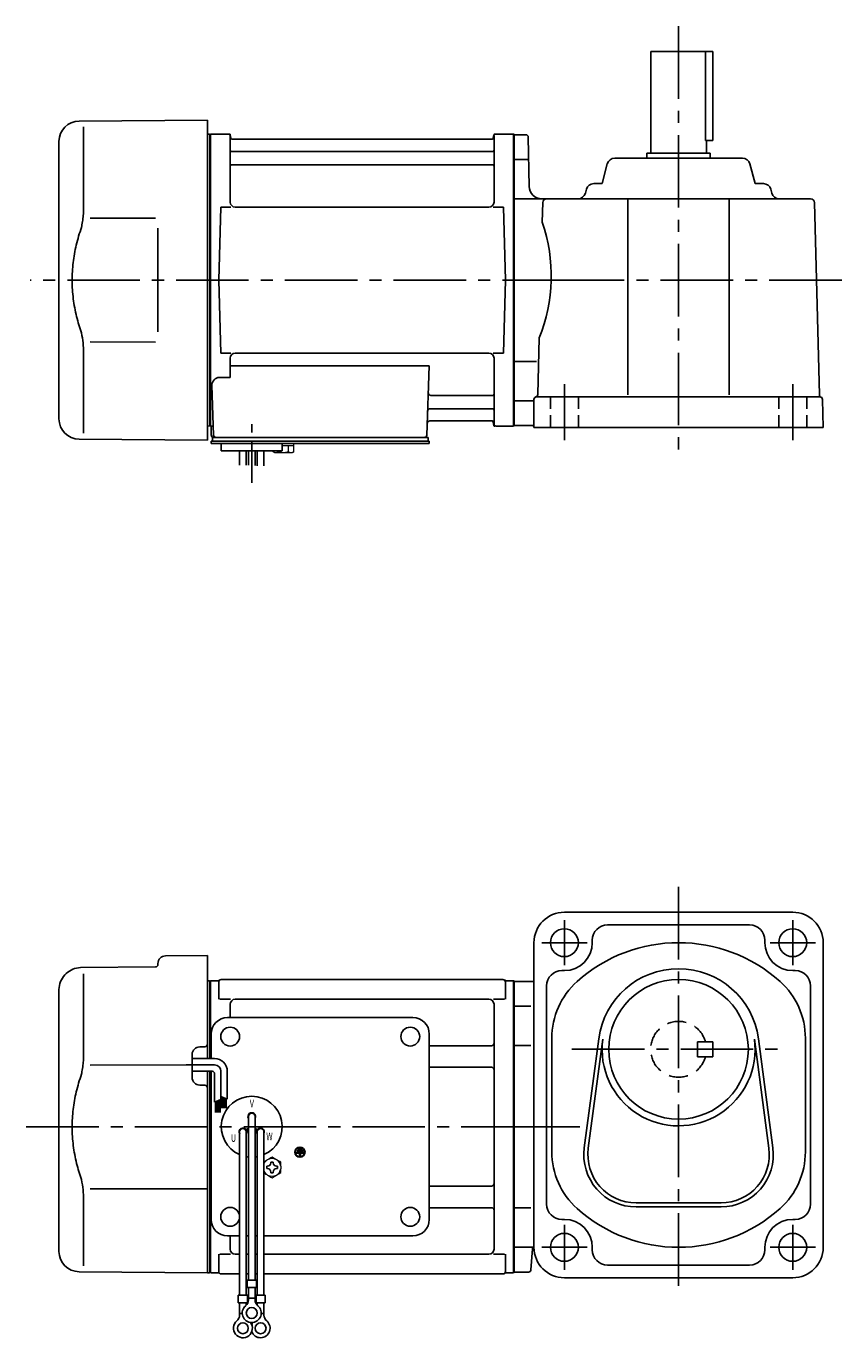
# Model space of a CAD drawing. Extents: x 90 to 786, y 42 to 559.
# Drawn here: x 90 to 411, y 42 to 559 of the extents above; entities that cross this region are included whole.
import ezdxf

# ---------------------------------------------------------------- set-up
doc = ezdxf.new("R2010")
doc.units = 0
doc.header["$LTSCALE"] = 3
doc.header["$MEASUREMENT"] = 0
for name, pattern in [('CENTER(0.5x)', [8.8, 5.5, -1.1, 1.1, -1.1]), ('HIDDEN', [3.75, 2.5, -1.25]), ('HIDDEN2', [4.7625, 3.175, -1.5875]), ('sekkei(A2)', [14.2875, 9.525, -1.5875, 1.5875, -1.5875]), ('sekkei_H', [2.38125, 1.5875, -0.79375])]:
    doc.linetypes.add(name, pattern=pattern)
doc.layers.get('0').update_dxf_attribs({"linetype": 'CONTINUOUS'})
for name, color, linetype in [('CENTER', 3, 'sekkei(A2)'), ('HIDDEN', 1, 'HIDDEN'), ('HIDS', 1, 'HIDDEN2')]:
    doc.layers.add(name, color=color, linetype=linetype)
doc.styles.get("Standard").update_dxf_attribs({"font": 'simplex.shx', "bigfont": 'extfont.shx'})

msp = doc.modelspace()

# ---------------------------------------------------------------- linework, layer by layer
for p, q in [((335.95, 549), (360.45, 549)), ((335.95, 509), (335.95, 549)), ((357.53, 549), (357.53, 514)), ((360.45, 514), (360.45, 549)), ((110.63, 521.65), (161.2, 522)), ((161.2, 459), (161.2, 522)), ((112.42, 519.35), (112.42, 487.58)), ((102.7, 404.35), (102.7, 513.65)), ((161.2, 516.47), (162, 516.49)), ((162, 516.49), (162.2, 516.3)), ((162.27, 516.37), (162.2, 516.33)), ((162.2, 401.67), (162.2, 516.33)), ((162.2, 516.3), (162.2, 401.7)), ((162.5, 401.54), (162.5, 516.46)), ((162.77, 516.5), (169.36, 516.5)), ((170.2, 489.75), (170.2, 515.84)), ((170.35, 515.67), (170.48, 514.91)), ((273.43, 514.5), (170.97, 514.5)), ((274.05, 515.67), (273.92, 514.91)), ((274.2, 489.75), (274.2, 515.84)), ((275.04, 516.5), (281.63, 516.5)), ((281.9, 401.54), (281.9, 516.46)), ((282.13, 516.37), (282.2, 516.33)), ((282.2, 516.5), (282.2, 401.5)), ((282.2, 516.33), (282.2, 401.67)), ((286.72, 516.25), (282.2, 516.25)), ((287.72, 515.27), (288.06, 495.91)), ((357.53, 514), (360.45, 514)), ((357.95, 509), (357.95, 514)), ((170.7, 509.67), (273.7, 509.67)), ((287.56, 506.5), (282.2, 506.5)), ((321.76, 507), (372.14, 507)), ((334.45, 507), (334.45, 509)), ((334.45, 509), (359.45, 509)), ((359.45, 507), (359.45, 509)), ((170.7, 504.43), (273.7, 504.43)), ((316.79, 497), (318.86, 504.77)), ((377.11, 497), (375.04, 504.77)), ((316.79, 497), (313.51, 497)), ((377.11, 497), (380.39, 497)), ((282.2, 491), (398.99, 491)), ((310.61, 494.77), (310.2, 493.23)), ((326.95, 491), (326.95, 413.8)), ((366.95, 491), (366.95, 413.8)), ((383.29, 494.77), (383.7, 493.23)), ((165.7, 459), (166.45, 487.75)), ((166.45, 487.75), (170.5, 487.75)), ((272.2, 487.75), (172.2, 487.75)), ((273.9, 487.75), (277.95, 487.75)), ((278.7, 459), (277.95, 487.75)), ((293.41, 489.54), (293.21, 481.8)), ((400.49, 489.54), (402.47, 413.8)), ((114.97, 483.37), (140.7, 483.4)), ((161.2, 459), (161.2, 396)), ((165.7, 459), (166.45, 430.25)), ((278.7, 459), (277.95, 430.25)), ((114.97, 434.64), (140.7, 434.59)), ((292.01, 436.2), (291.43, 413.91)), ((112.42, 398.65), (112.42, 430.42)), ((166.45, 430.25), (170.5, 430.25)), ((272.2, 430.25), (172.2, 430.25)), ((273.9, 430.25), (277.95, 430.25)), ((170.2, 428.25), (170.2, 420.63)), ((170.2, 425.21), (248.69, 425.21)), ((248.69, 425.21), (247.73, 397.97)), ((274.2, 428.25), (274.2, 402.16)), ((290.9, 427), (282.2, 427)), ((165.98, 420.63), (170.2, 420.63)), ((162.98, 417.53), (163.67, 397.97)), ((249.31, 413.57), (273.7, 413.57)), ((249.06, 408.33), (273.7, 408.33)), ((289.47, 411.5), (282.2, 411.5)), ((289.95, 412), (289.95, 401)), ((290.95, 413), (402.66, 413)), ((403.95, 401), (403.66, 412.03)), ((248.89, 403.5), (273.43, 403.5)), ((274.05, 402.33), (273.92, 403.09)), ((161.2, 401.53), (162, 401.51)), ((162.2, 401.7), (162, 401.51)), ((162.27, 401.63), (162.2, 401.67)), ((162.7, 401.5), (162.7, 398)), ((163.54, 401.5), (162.7, 401.5)), ((281.63, 401.5), (275.04, 401.5)), ((282.13, 401.63), (282.2, 401.67)), ((289.45, 401.75), (282.2, 401.75)), ((403.95, 401), (289.95, 401)), ((110.63, 396.35), (161.2, 396)), ((162.7, 394.7), (162.7, 395.5)), ((163.7, 395.5), (162.7, 395.5)), ((169.2, 394.7), (162.7, 394.7)), ((163.2, 397), (163.7, 397)), ((163.2, 395.5), (163.2, 397)), ((163.7, 397), (246.73, 397)), ((248.7, 395.5), (163.7, 395.5)), ((165.7, 395.5), (164.93, 395.5)), ((166.7, 391.7), (166.7, 394.7)), ((248.7, 394.7), (166.7, 394.7)), ((186.7, 394.7), (190.7, 394.7)), ((190.7, 391.7), (190.7, 394.7)), ((245.9, 397), (248.2, 397)), ((248.2, 395.5), (248.2, 397)), ((248.7, 394.7), (248.7, 395.5)), ((190.7, 391.7), (166.7, 391.7)), ((173.88, 386.16), (173.88, 391.7)), ((176.51, 391.7), (176.51, 386.09)), ((177.38, 391.7), (177.38, 386.08)), ((180.01, 391.7), (180.01, 386.01)), ((180.88, 391.7), (180.88, 385.9)), ((183.51, 385.9), (183.51, 391.7)), ((391.95, 210), (301.95, 210)), ((318.95, 205), (374.95, 205)), ((289.95, 198), (289.95, 78)), ((312.95, 199), (312.95, 198)), ((380.95, 199), (380.95, 198)), ((403.95, 198), (403.95, 78)), ((144.67, 192.79), (161.2, 192.93)), ((161.2, 192.93), (161.2, 152.35)), ((111.18, 188.17), (140.71, 188.43)), ((141.7, 189.79), (141.7, 189.43)), ((300.95, 187), (301.95, 187)), ((392.95, 187), (391.95, 187)), ((105.04, 185.28), (105.6, 185.83)), ((112.42, 185.78), (112.42, 154.01)), ((161.2, 182.91), (162, 182.93)), ((162, 182.93), (162.2, 182.73)), ((162.2, 182.93), (162.2, 152.35)), ((162.27, 182.87), (162.2, 182.83)), ((162.2, 152.35), (162.2, 182.83)), ((162.2, 182.73), (162.2, 152.35)), ((162.5, 182.96), (162.5, 152.35)), ((162.77, 183), (165.38, 183)), ((165.7, 182.5), (165.7, 175.72)), ((166.7, 183.5), (277.7, 183.5)), ((278.7, 182.5), (278.7, 175.72)), ((279.02, 183), (281.63, 183)), ((281.9, 182.96), (281.9, 68.04)), ((282.13, 182.87), (282.2, 182.83)), ((282.2, 183), (282.2, 68)), ((282.2, 182.83), (282.2, 68.17)), ((282.2, 182.75), (289.95, 182.75)), ((294.95, 181), (294.95, 95)), ((398.95, 181), (398.95, 95)), ((102.7, 76.38), (102.7, 179.62)), ((166.1, 175.72), (170.35, 175.72)), ((272.2, 175.72), (172.2, 175.72)), ((274.05, 175.72), (278.3, 175.72)), ((170.2, 173.72), (170.2, 168.5)), ((274.2, 173.72), (274.2, 77.28)), ((288.75, 173), (282.2, 173)), ((169.2, 168.5), (242.2, 168.5)), ((162.7, 152.35), (162.7, 162)), ((248.7, 89), (248.7, 162)), ((296.95, 160.36), (296.95, 115.64)), ((309.78, 117.21), (315.48, 160.17)), ((378.42, 160.17), (384.12, 117.21)), ((396.95, 160.36), (396.95, 115.64)), ((160.21, 156.98), (158.17, 156.96)), ((248.7, 157.38), (273.2, 157.38)), ((288.75, 157.46), (282.2, 157.46)), ((311.36, 117), (317.06, 159.96)), ((376.84, 159.96), (382.54, 117)), ((114.97, 149.8), (155.2, 149.85)), ((155.2, 144.91), (155.2, 153.96)), ((161.2, 147.35), (161.2, 67.94)), ((162.2, 147.35), (162.2, 68.13)), ((162.2, 68.17), (162.2, 147.35)), ((162.5, 147.35), (162.5, 68.04)), ((162.7, 89), (162.7, 147.35)), ((248.7, 148.91), (273.2, 148.91)), ((160.21, 141.89), (158.17, 141.91)), ((177.38, 129.5), (177.38, 65.13)), ((180.02, 129.5), (180.02, 65.13)), ((176.47, 124.36), (177.34, 124.86)), ((176.59, 124.14), (177.46, 124.64)), ((180.81, 124.14), (179.94, 124.64)), ((180.93, 124.36), (180.06, 124.86)), ((173.88, 123.5), (173.88, 59.13)), ((176.52, 123.5), (176.52, 59.13)), ((180.88, 123.5), (180.88, 59.13)), ((183.52, 123.5), (183.52, 59.13)), ((196.34, 115.5), (196.34, 115.03)), ((199.06, 115.5), (196.34, 115.5)), ((197.46, 115.03), (196.34, 115.03)), ((196.68, 116.31), (196.68, 115.84)), ((198.72, 116.31), (196.68, 116.31)), ((198.72, 115.84), (196.68, 115.84)), ((198.38, 117.13), (197.02, 117.13)), ((197.02, 117.13), (197.02, 116.65)), ((198.38, 116.65), (197.02, 116.65)), ((197.46, 115.03), (197.46, 113.81)), ((197.46, 113.81), (197.94, 113.81)), ((197.94, 115.03), (197.94, 113.81)), ((199.06, 115.03), (197.94, 115.03)), ((198.38, 117.13), (198.38, 116.65)), ((198.72, 116.31), (198.72, 115.84)), ((199.06, 115.5), (199.06, 115.03)), ((114.96, 101.08), (161.2, 100.99)), ((248.7, 102.09), (273.2, 102.09)), ((112.42, 96.86), (112.42, 70.67)), ((248.7, 93.62), (273.2, 93.62)), ((288.75, 93.54), (282.2, 93.54)), ((330.2, 95.5), (363.7, 95.5)), ((330.2, 93.9), (363.7, 93.9)), ((300.95, 89), (301.95, 89)), ((392.95, 89), (391.95, 89)), ((169.2, 82.5), (173.88, 82.5)), ((170.2, 82.5), (170.2, 77.28)), ((176.52, 82.5), (177.38, 82.5)), ((180.02, 82.5), (180.88, 82.5)), ((183.52, 82.5), (242.2, 82.5)), ((282.2, 78), (289.95, 78)), ((312.95, 77), (312.95, 78)), ((380.95, 77), (380.95, 78)), ((165.7, 68.5), (165.7, 75.28)), ((166.1, 75.28), (170.35, 75.28)), ((173.88, 75.28), (172.2, 75.28)), ((177.38, 75.28), (176.52, 75.28)), ((180.88, 75.28), (180.02, 75.28)), ((272.2, 75.28), (183.52, 75.28)), ((274.05, 75.28), (278.3, 75.28)), ((278.7, 68.5), (278.7, 75.28)), ((288.76, 69.18), (289.31, 77.44)), ((110.63, 68.38), (161.2, 67.94)), ((161.2, 67.96), (162, 67.94)), ((162.2, 68.13), (162, 67.94)), ((162.27, 68.13), (162.2, 68.17)), ((165.38, 68), (162.77, 68)), ((166.7, 67.5), (173.88, 67.5)), ((176.52, 67.5), (177.38, 67.5)), ((180.02, 67.5), (180.88, 67.5)), ((183.52, 67.5), (277.7, 67.5)), ((279.02, 68), (281.63, 68)), ((282.13, 68.13), (282.2, 68.17)), ((287.76, 68.25), (282.2, 68.25)), ((374.95, 71), (318.95, 71)), ((176.88, 65.13), (176.88, 62.13)), ((176.88, 65.13), (180.52, 65.13)), ((176.88, 62.13), (180.52, 62.13)), ((177.38, 57.32), (177.38, 62.13)), ((180.02, 57.32), (180.02, 62.13)), ((180.52, 65.13), (180.52, 62.13)), ((301.95, 66), (391.95, 66)), ((173.38, 59.13), (177.02, 59.13)), ((173.38, 59.13), (173.38, 56.13)), ((177.02, 59.13), (177.02, 56.13)), ((177.38, 57.93), (180.02, 57.93)), ((180.38, 59.13), (184.02, 59.13)), ((180.38, 59.13), (180.38, 56.13)), ((184.02, 59.13), (184.02, 56.13)), ((173.38, 56.13), (177.02, 56.13)), ((173.88, 51.32), (173.88, 56.13)), ((173.88, 51.93), (174.95, 51.93)), ((176.52, 55.2), (176.52, 56.13)), ((180.38, 56.13), (184.02, 56.13)), ((180.88, 55.2), (180.88, 56.13)), ((182.44, 51.93), (183.52, 51.93)), ((183.52, 51.32), (183.52, 56.13))]:
    msp.add_line(p, q)
at = {"color": 7, "linetype": 'Continuous', "lineweight": 25}
for p, q in [((141.7, 479.4), (141.7, 438.59)), ((167, 397), (173.4, 397))]:
    msp.add_line(p, q, dxfattribs=at)
at = {"color": 7, "linetype": 'Continuous', "lineweight": 15}
for p, q in [((187.16, 394.7), (191.2, 394.7)), ((190.7, 393.9), (193.22, 393.9)), ((191.2, 394.7), (195.24, 394.7)), ((193.22, 393.9), (195.24, 393.9)), ((193.22, 391.41), (193.22, 393.9)), ((195.24, 391.41), (195.24, 394.7)), ((187.16, 391.41), (187.16, 391.7)), ((187.7, 391.1), (187.16, 391.41)), ((187.7, 391.1), (188.17, 391.1)), ((188.17, 391.1), (191.2, 391.1)), ((189.18, 391.41), (189.18, 391.7)), ((190.7, 391.1), (190.7, 391.12)), ((191.2, 391.1), (194.23, 391.1)), ((191.7, 391.12), (191.7, 391.1)), ((194.23, 391.1), (194.7, 391.1)), ((195.24, 391.41), (194.7, 391.1)), ((190.2, 109.98), (190.16, 109.98)), ((190.16, 108.98), (190.2, 108.98)), ((190.2, 109.98), (190.2, 108.98))]:
    msp.add_line(p, q, dxfattribs=at)
at = {"linetype": 'Continuous'}
for p, q in [((164.06, 149.85), (152.87, 149.85)), ((164.06, 152.35), (155.2, 152.35)), ((163.06, 147.35), (155.2, 147.35)), ((164.06, 146.35), (164.06, 135.16)), ((166.56, 147.35), (166.56, 136.28)), ((169.06, 147.35), (169.06, 136.34)), ((164.06, 135.16), (166.56, 136.28)), ((164.46, 135.34), (164.46, 131.08)), ((164.66, 135.43), (164.66, 131.08)), ((164.86, 135.52), (164.86, 131.08)), ((165.06, 135.61), (165.06, 131.08)), ((165.26, 135.7), (165.26, 131.08)), ((165.46, 135.79), (165.46, 131.08)), ((165.66, 135.88), (165.66, 131.08)), ((165.86, 135.97), (165.86, 131.08)), ((166.06, 136.05), (166.06, 131.08)), ((166.26, 136.14), (166.26, 131.08)), ((166.56, 137.47), (169.06, 136.34)), ((166.56, 137.46), (166.57, 137.46)), ((166.86, 137.33), (166.86, 132.85)), ((167.06, 137.24), (167.06, 132.85)), ((167.26, 137.15), (167.26, 132.85)), ((167.46, 137.06), (167.46, 132.85)), ((167.66, 136.97), (167.66, 132.85)), ((167.86, 136.88), (167.86, 132.85)), ((168.06, 136.79), (168.06, 132.85)), ((168.26, 136.7), (168.26, 132.85)), ((168.46, 136.61), (168.46, 132.85)), ((168.66, 136.52), (168.66, 132.85))]:
    msp.add_line(p, q, dxfattribs=at)
at = {"color": 7, "linetype": 'Continuous'}
for p, q in [((184.6, 109.48), (184.6, 109.96)), ((184.6, 109.96), (184.89, 109.96)), ((184.6, 109), (184.6, 109.48)), ((184.89, 109), (184.6, 109)), ((186.22, 111.29), (186.22, 111.58)), ((186.22, 111.58), (186.7, 111.58)), ((186.7, 111.58), (187.18, 111.58)), ((187.18, 111.58), (187.18, 111.29)), ((188.51, 109.96), (188.8, 109.96)), ((188.8, 109), (188.51, 109)), ((188.8, 109.96), (188.8, 109.48)), ((188.8, 109.48), (188.8, 109)), ((186.22, 107.38), (186.22, 107.67)), ((186.7, 107.38), (186.22, 107.38)), ((187.18, 107.38), (186.7, 107.38)), ((187.18, 107.67), (187.18, 107.38))]:
    msp.add_line(p, q, dxfattribs=at)
for centre, radius in [((301.95, 198), 5.5), ((391.95, 198), 5.5), ((346.95, 156), 27.5), ((170.2, 161), 3.7), ((241.2, 161), 3.7), ((241.2, 161), 3.7), ((197.7, 115.5), 2), ((197.7, 115.5), 1.86), ((170.2, 90), 3.7), ((241.2, 90), 3.7), ((301.95, 78), 5.5), ((391.95, 78), 5.5), ((178.7, 52.13), 2.15), ((175.2, 46.13), 2.15), ((182.2, 46.13), 2.15)]:
    msp.add_circle(centre, radius)
for centre, radius, start, end in [((110.7, 513.65), 8, 90.5, 180), ((162.77, 515.5), 1, 90, 120), ((169.36, 515.5), 1, 10, 90), ((170.97, 515), 0.5, 190, 270), ((273.43, 515), 0.5, 270, 350), ((275.04, 515.5), 1, 90, 170), ((281.63, 515.5), 1, 60, 90), ((286.72, 515.25), 1, 1.0007, 90), ((170.7, 510.17), 0.5, 180, 270), ((273.7, 510.17), 0.5, 270, 360), ((321.76, 504), 3, 90, 165.1243), ((372.14, 504), 3, 14.8757, 90), ((170.7, 503.93), 0.5, 90, 180), ((273.7, 503.93), 0.5, 360, 90), ((313.51, 494), 3, 90, 165.1243), ((380.39, 494), 3, 14.8757, 90), ((293.05, 496), 5, 181.0002, 270), ((294.91, 489.5), 1.5, 90, 178.4997), ((307.3, 494), 3, 270, 345.1243), ((386.6, 494), 3, 194.8757, 270), ((398.99, 489.5), 1.5, 1.5002, 90), ((172.2, 489.75), 2, 180, 270), ((272.2, 489.75), 2, 270, 360), ((231.77, 460.59), 65, 337.9579, 19.0414), ((172.2, 428.25), 2, 90, 180), ((272.2, 428.25), 2, 0, 90), ((165.98, 417.63), 3, 90, 182), ((249.31, 414.57), 1, 178, 270), ((273.7, 414.07), 0.5, 270, 0), ((290.43, 413.93), 1, 285.0392, 358.4996), ((403.47, 413.83), 1, 181.5004, 246.1088), ((249.06, 407.33), 1, 90, 178), ((273.7, 407.83), 0.5, 0, 90), ((290.95, 412), 1, 90, 180), ((402.66, 412), 1, 1.5001, 90), ((110.7, 404.35), 8, 180, 269.5), ((248.89, 402.5), 1, 90, 178), ((273.43, 403), 0.5, 10, 90), ((162.77, 402.5), 1, 240, 270), ((163.7, 398), 1, 180, 270), ((164.67, 398), 1, 182, 270), ((246.73, 398), 1, 270, 358), ((275.04, 402.5), 1, 190, 270), ((281.63, 402.5), 1, 270, 300), ((289.45, 401.25), 0.5, 0, 90), ((301.95, 198), 12, 90, 180), ((391.95, 198), 12, 0, 90), ((318.95, 199), 6, 90, 180), ((374.95, 199), 6, 0, 90), ((301.95, 198), 11, 270, 0), ((346.95, 138), 60, 48.1896, 131.8104), ((391.95, 198), 11, 180, 270), ((144.7, 189.79), 3, 90.5, 180), ((111.25, 180.17), 8, 90.5, 135), ((140.7, 189.43), 1, 270.5, 0), ((300.95, 181), 6, 90, 180), ((346.95, 156), 31.75, 7.5527, 172.4474), ((392.95, 181), 6, 0, 90), ((110.7, 179.62), 8, 135, 180), ((162.77, 182), 1, 90, 120), ((165.38, 184), 1, 270, 311.4096), ((166.7, 182.5), 1, 90, 180), ((277.7, 182.5), 1, 0, 90), ((279.02, 184), 1, 228.5904, 270), ((281.63, 182), 1, 60, 90), ((326.95, 160.36), 30, 131.8104, 180), ((366.95, 160.36), 30, 0, 48.1896), ((172.2, 173.72), 2, 90, 180), ((272.2, 173.72), 2, 0, 90), ((169.2, 162), 6.5, 90, 180), ((242.2, 162), 6.5, 0, 90), ((158.2, 153.96), 3, 90.5, 180), ((160.2, 157.98), 1, 270.5, 0), ((248.7, 158.38), 1, 269.9939, 270), ((273.2, 158.38), 1, 270, 0), ((346.95, 156), 30.15, 172.4474, 7.5527), ((158.2, 144.91), 3, 180, 269.5), ((273.2, 147.91), 1, 0, 90), ((160.2, 140.89), 1, 0, 89.5), ((178.7, 125.5), 12, 293.6564, 246.3436), ((178.7, 129.5), 1.5, 331.243, 208.757), ((178.7, 129.5), 1.31, 0, 180), ((175.24, 123.5), 1.5, 34.7801, 210), ((175.2, 123.5), 1.31, 0, 180), ((175.24, 123.5), 1.5, 328.5108, 25.2197), ((175.24, 123.5), 2.5, 27.134, 32.866), ((182.16, 123.5), 2.5, 147.134, 152.866), ((182.16, 123.5), 1.5, 154.7802, 211.4893), ((182.2, 123.5), 1.31, 0, 180), ((182.16, 123.5), 1.5, 330.0005, 145.2199), ((178.7, 125.5), 12, 259.5089, 263.7087), ((178.7, 125.5), 12, 276.2913, 280.4911), ((326.95, 115.64), 30, 180, 228.1897), ((330.2, 114.5), 20.6, 172.4474, 270), ((330.2, 114.5), 19, 172.4476, 270), ((363.7, 114.5), 20.6, 270, 7.5527), ((363.7, 114.5), 19, 270, 7.5527), ((366.95, 115.64), 30, 311.8106, 0), ((273.2, 103.09), 1, 270, 0), ((273.2, 92.62), 1, 0, 90), ((300.95, 95), 6, 180, 270), ((346.95, 138), 60, 228.1897, 311.8103), ((392.95, 95), 6, 270, 0), ((169.2, 89), 6.5, 180, 270), ((242.2, 89), 6.5, 270, 0), ((301.95, 78), 11, 0, 90), ((391.95, 78), 11, 90, 180), ((289.91, 77.4), 0.6, 90, 176.1861), ((301.95, 78), 12, 180, 270), ((391.95, 78), 12, 270, 0), ((110.7, 76.38), 8, 180, 269.5), ((172.2, 77.28), 2, 180, 270), ((272.2, 77.28), 2, 270, 0), ((318.95, 77), 6, 180, 270), ((374.95, 77), 6, 270, 0), ((162.77, 69), 1, 240, 270), ((165.38, 67), 1, 48.5904, 90), ((166.7, 68.5), 1, 180, 270), ((277.7, 68.5), 1, 270, 0), ((279.02, 67), 1, 90, 131.4096), ((281.63, 69), 1, 270, 300), ((287.76, 69.25), 1, 270, 356.1858), ((174.38, 57.32), 3, 309.7364, 0), ((183.02, 57.32), 3, 180, 230.2633), ((178.7, 52.13), 3.75, 129.7369, 50.2634), ((175.2, 46.13), 3.75, 129.7369, 37.5877), ((170.88, 51.32), 3, 309.7364, 0), ((182.2, 46.13), 3.75, 201.0318, 50.2634), ((182.2, 46.13), 3.75, 142.4118, 158.9677), ((186.52, 51.32), 3, 180, 230.2633)]:
    msp.add_arc(centre, radius, start, end)
at = {"linetype": 'Continuous'}
for centre, radius in [((164.06, 147.35), 5), ((164.06, 147.35), 2.5), ((163.06, 146.35), 1)]:
    msp.add_arc(centre, radius, 0, 90, dxfattribs=at)
at = {"color": 7, "linetype": 'Continuous', "lineweight": 15}
for start, end in [(120, 155.5053), (60, 120), (8.2132, 60), (300, 351.7868), (204.4947, 240), (240, 300)]:
    msp.add_arc((186.7, 109.48), 3.5, start, end, dxfattribs=at)
at = {"color": 7, "linetype": 'Continuous'}
for centre, start, end in [((184.89, 111.29), 270, 0), ((184.89, 107.67), 0, 90), ((188.51, 111.29), 180, 270), ((188.51, 107.67), 90, 180)]:
    msp.add_arc(centre, 1.34, start, end, dxfattribs=at)
for points, knots in [([(112.42, 487.58), (112.42, 486.78), (112.38, 485.95), (112.26, 484.29), (112.18, 483.47), (111.96, 481.83), (111.82, 481), (111.63, 480.04), (111.6, 479.9), (111.58, 479.76)], [0.0002013, 0.0002013, 0.0002013, 0.0002013, 0.3230943, 0.3230943, 0.6260446, 0.6260446, 0.9289949, 0.9289949, 0.9788862, 0.9788862, 0.9788862, 0.9788862]), ([(111.58, 479.76), (110.78, 477.46), (110.09, 475.13), (108.99, 470.5), (108.58, 468.21), (108.01, 463.57), (107.87, 461.22), (107.88, 457.64), (107.92, 456.43), (108.08, 454.02), (108.2, 452.83), (108.66, 449.28), (109.11, 446.94), (110.21, 442.47), (110.85, 440.34), (111.58, 438.24)], [0.0043765, 0.0043765, 0.0043765, 0.0043765, 0.1757485, 0.1757485, 0.3398793, 0.3398793, 0.5040101, 0.5040101, 0.5877582, 0.5877582, 0.6715064, 0.6715064, 0.8390026, 0.8390026, 0.9956241, 0.9956241, 0.9956241, 0.9956241]), ([(112.42, 154.01), (112.42, 153.21), (112.38, 152.38), (112.26, 150.72), (112.18, 149.9), (111.96, 148.26), (111.82, 147.44), (111.63, 146.47), (111.6, 146.33), (111.58, 146.19)], [0.0002013, 0.0002013, 0.0002013, 0.0002013, 0.3230943, 0.3230943, 0.6260446, 0.6260446, 0.9289949, 0.9289949, 0.9788862, 0.9788862, 0.9788862, 0.9788862]), ([(111.58, 146.19), (110.78, 143.89), (110.09, 141.56), (108.99, 136.94), (108.58, 134.65), (108.01, 130.01), (107.87, 127.66), (107.88, 124.07), (107.92, 122.86), (108.08, 120.46), (108.2, 119.26), (108.66, 115.71), (109.11, 113.37), (110.21, 108.91), (110.85, 106.78), (111.58, 104.67)], [0.0043765, 0.0043765, 0.0043765, 0.0043765, 0.1757485, 0.1757485, 0.3398793, 0.3398793, 0.5040101, 0.5040101, 0.5877582, 0.5877582, 0.6715064, 0.6715064, 0.8390026, 0.8390026, 0.9956241, 0.9956241, 0.9956241, 0.9956241])]:
    msp.add_open_spline(points, degree=3, knots=knots)
for points in [[(111.58, 438.24), (112.13, 435.55), (112.41, 432.85), (112.42, 430.42)], [(111.58, 104.67), (112.13, 101.98), (112.41, 99.28), (112.42, 96.85)]]:
    msp.add_open_spline(points, degree=3)
at = {"color": 7, "linetype": 'Continuous', "lineweight": 15}
for points in [[(187.16, 391.41), (187.49, 391.22), (187.82, 391.1), (188.17, 391.1)], [(191.7, 391.12), (192.22, 391.16), (192.73, 391.27), (193.22, 391.41)], [(193.22, 391.41), (193.55, 391.22), (193.89, 391.1), (194.23, 391.1)], [(186.7, 113.52), (186.13, 113.19), (185.55, 112.85), (184.95, 112.51)], [(190.2, 111.5), (189.63, 111.83), (189.05, 112.17), (188.45, 112.51)], [(190.2, 109.98), (190.2, 110.5), (190.2, 111), (190.2, 111.5)], [(183.52, 107.28), (183.99, 107), (184.46, 106.73), (184.95, 106.45)], [(186.7, 105.44), (187.27, 105.77), (187.85, 106.1), (188.45, 106.45)]]:
    msp.add_open_spline(points, degree=3, dxfattribs=at)
for points, knots in [([(188.17, 391.1), (188.34, 391.1), (188.51, 391.13), (188.85, 391.24), (189.01, 391.32), (189.18, 391.41)], [0, 0, 0, 0, 0.5, 0.5, 1, 1, 1, 1]), ([(189.18, 391.41), (189.43, 391.34), (189.68, 391.28), (190.19, 391.18), (190.44, 391.14), (190.7, 391.12)], [0, 0, 0, 0, 0.5, 0.5, 1, 1, 1, 1]), ([(194.23, 391.1), (194.4, 391.1), (194.57, 391.13), (194.91, 391.24), (195.08, 391.32), (195.24, 391.41)], [0, 0, 0, 0, 0.5, 0.5, 1, 1, 1, 1]), ([(184.95, 112.51), (184.65, 112.34), (184.36, 112.17), (183.88, 111.89), (183.7, 111.79), (183.52, 111.68)], [0, 0, 0, 0, 0.5, 0.5, 0.8167422, 0.8167422, 0.8167422, 0.8167422]), ([(188.45, 112.51), (188.15, 112.68), (187.86, 112.85), (187.27, 113.19), (186.99, 113.36), (186.7, 113.52)], [0, 0, 0, 0, 0.5, 0.5, 1, 1, 1, 1]), ([(190.2, 107.46), (190.2, 107.71), (190.2, 107.96), (190.2, 108.47), (190.2, 108.72), (190.2, 108.98)], [0, 0, 0, 0, 0.5, 0.5, 1, 1, 1, 1]), ([(184.95, 106.45), (185.25, 106.28), (185.54, 106.11), (186.13, 105.77), (186.41, 105.6), (186.7, 105.44)], [0, 0, 0, 0, 0.5, 0.5, 1, 1, 1, 1]), ([(188.45, 106.45), (188.75, 106.62), (189.04, 106.79), (189.63, 107.13), (189.91, 107.29), (190.2, 107.46)], [0, 0, 0, 0, 0.5, 0.5, 1, 1, 1, 1])]:
    msp.add_open_spline(points, degree=3, knots=knots, dxfattribs=at)
at = {"layer": 'CENTER'}
for p, q in [((346.95, 559), (346.95, 391)), ((169.89, 516.5), (170.2, 516.5)), ((170.2, 516.5), (170.25, 516.2)), ((274.2, 516.5), (274.15, 516.2)), ((274.51, 516.5), (274.2, 516.5)), ((306.06, 459), (91.36, 459)), ((411.29, 459), (282.2, 459)), ((301.95, 418), (301.95, 396)), ((391.95, 418), (391.95, 396)), ((274.2, 401.5), (274.15, 401.8)), ((274.51, 401.5), (274.2, 401.5)), ((346.95, 220), (346.95, 59.42)), ((301.95, 206.91), (301.95, 189.09)), ((391.95, 206.91), (391.95, 189.09)), ((310.86, 198), (293.04, 198)), ((400.86, 198), (383.04, 198)), ((304.92, 156), (388.98, 156)), ((89.8, 125.5), (308.07, 125.5)), ((282.2, 125.5), (304.22, 125.5)), ((301.95, 86.91), (301.95, 69.09)), ((391.95, 86.91), (391.95, 69.09)), ((310.86, 78), (293.04, 78)), ((400.86, 78), (383.04, 78))]:
    msp.add_line(p, q, dxfattribs=at)
at = {"layer": 'CENTER', "linetype": 'CENTER(0.5x)'}
msp.add_line((178.7, 379.13), (178.7, 402.73), dxfattribs=at)
at = {"layer": 'HIDDEN'}
for p, q in [((354.45, 153), (354.45, 159)), ((360.45, 159), (354.45, 159)), ((360.45, 153), (360.45, 159)), ((360.45, 153), (354.45, 153))]:
    msp.add_line(p, q, dxfattribs=at)
msp.add_arc((346.95, 156), 11, 15.8266, 344.1734, dxfattribs=at)
at = {"layer": 'HIDS', "linetype": 'sekkei_H'}
for p, q in [((296.45, 413), (296.45, 401)), ((307.45, 413), (307.45, 401)), ((386.45, 413), (386.45, 401)), ((397.45, 413), (397.45, 401))]:
    msp.add_line(p, q, dxfattribs=at)

# ---------------------------------------------------------------- texts
at = {"width": 0.7}
for s, p in [('V', (177.94, 133.14)), ('U', (170.47, 119.57)), ('W', (184.43, 120.16))]:
    msp.add_text(s, height=3, dxfattribs=at).set_placement(p)

doc.saveas('drawing.dxf')
